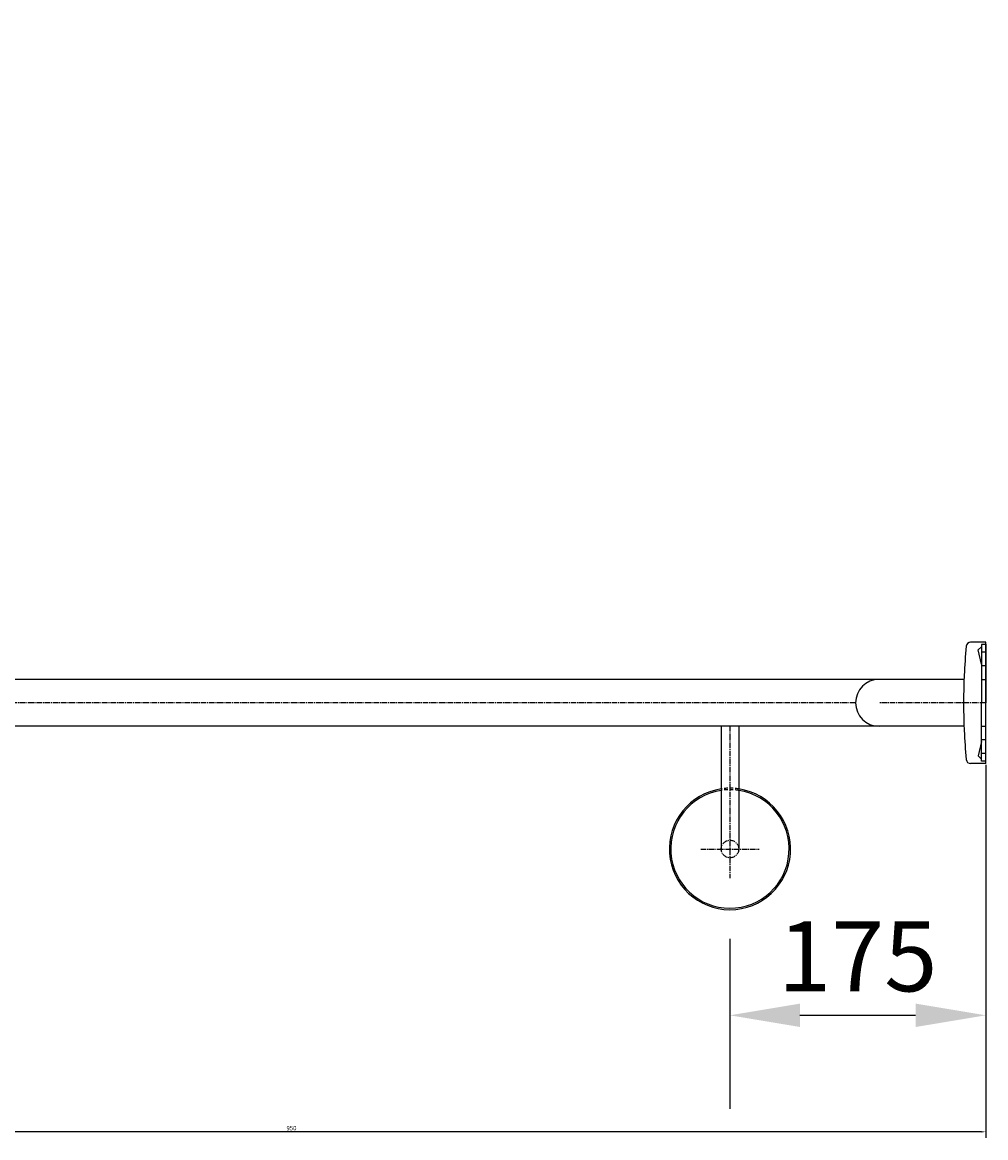
# Model space of a CAD drawing. Units: millimetres. Extents: x 1937 to 4782, y -325 to 4071.
# Drawn here: x 2803 to 3462, y 1817 to 2581 of the extents above; entities that cross this region are included whole.
import ezdxf

# ---------------------------------------------------------------- set-up
doc = ezdxf.new("R2010")
doc.units = ezdxf.units.MM
doc.header["$LTSCALE"] = 10
doc.linetypes.add('CENTER', pattern=[0.5625, 0.375, -0.0625, 0.0625, -0.0625])
doc.linetypes.add('DASHED2', pattern=[0.375, 0.25, -0.125])
doc.layers.get('Defpoints').update_dxf_attribs({"linetype": 'CENTER'})
doc.layers.add('Dimensions', color=7, linetype='Continuous', lineweight=18)
doc.layers.add('Part', color=7, linetype='Continuous', lineweight=25)
doc.styles.add('Products', font='calibri.ttf')
doc.dimstyles.new('Products', dxfattribs={"dimtxt": 3.5, "dimasz": 2, "dimexe": 2, "dimexo": 1.5, "dimgap": 0.5, "dimtad": 1, "dimdec": 0, "dimzin": 0, "dimdsep": 46, "dimtxsty": 'Products', "dimcen": 1, "dimadec": 0, "dimazin": 0, "dimtfac": 1, "dimtdec": 0, "dimtofl": 0, "dimtmove": 0, "dimatfit": 3, "dimfxl": 1, "dimtolj": 1, "dimtzin": 0, "dimarcsym": 0})

# ---------------------------------------------------------------- blocks, each defined once
blk = doc.blocks.new('*D256')
at = {"layer": 'Defpoints', "color": 0, "transparency": 16777216}
for p in [(3462.06, 2014.88), (3286.91, 1969.53), (3462.06, 1901.16)]:
    blk.add_point(p, dxfattribs=at)
at = {"layer": 'Part', "color": 0, "lineweight": -2, "transparency": 16777216}
for p, q in [((3462.06, 1998.88), (3462.06, 1837.16)), ((3286.91, 1953.53), (3286.91, 1837.16)), ((3334.91, 1901.16), (3414.06, 1901.16))]:
    blk.add_line(p, q, dxfattribs=at)
at = {"layer": 'Part', "color": 0, "transparency": 16777216}
for points in [[(3334.91, 1909.16), (3334.91, 1893.16), (3286.91, 1901.16)], [(3414.06, 1909.16), (3414.06, 1893.16), (3462.06, 1901.16)]]:
    blk.add_solid(points, dxfattribs=at)
at = {"layer": 'Part', "color": 0, "transparency": 16777216, "insert": (3374.48, 1941.56), "char_height": 48, "attachment_point": 5, "style": 'Products'}
blk.add_mtext('\\A1;175', dxfattribs=at)
blk = doc.blocks.new('*D271')
at = {"layer": 'Defpoints', "color": 0, "transparency": 16777216}
for p in [(2511.93, 2073.43), (3462.06, 2073.43), (2511.93, 1821.43)]:
    blk.add_point(p, dxfattribs=at)
at = {"layer": 'Dimensions', "color": 0, "lineweight": -2, "transparency": 16777216}
for p, q in [((2511.93, 2072.43), (2511.93, 1817.43)), ((3462.06, 2072.43), (3462.06, 1817.43)), ((3459.06, 1821.43), (2514.93, 1821.43))]:
    blk.add_line(p, q, dxfattribs=at)
at = {"layer": 'Dimensions', "color": 0, "transparency": 16777216}
for points in [[(2514.93, 1821.93), (2514.93, 1820.93), (2511.93, 1821.43)], [(3459.06, 1821.93), (3459.06, 1820.93), (3462.06, 1821.43)]]:
    blk.add_solid(points, dxfattribs=at)
at = {"layer": 'Dimensions', "color": 0, "transparency": 16777216, "insert": (2986.99, 1823.97), "char_height": 3, "attachment_point": 5, "style": 'Products'}
blk.add_mtext('\\A1;950', dxfattribs=at)
blk = doc.blocks.new('*D274')
at = {"layer": 'Defpoints', "color": 0, "transparency": 16777216}
for p in [(1978.48, 2568.32), (2236.54, 2254.65), (2500.6, 2124.45), (2526.5, 2114.93), (3373.06, 2114.93)]:
    blk.add_point(p, dxfattribs=at)
at = {"layer": 'Dimensions', "color": 0, "lineweight": -2, "transparency": 16777216}
blk.add_line((2510.8, 2114.93), (2199.11, 2114.92), dxfattribs=at)
blk.add_arc((2511.8, 2114.93), 308.69, 140.18809, 179.44359, dxfattribs=at)
at = {"layer": 'Dimensions', "color": 0, "transparency": 16777216}
for points in [[(2274.3, 2312.89), (2275.06, 2312.25), (2276.61, 2314.87)], [(2203.63, 2117.92), (2202.63, 2117.93), (2203.11, 2114.92)]]:
    blk.add_solid(points, dxfattribs=at)
at = {"layer": 'Dimensions', "color": 0, "transparency": 16777216, "insert": (2219.69, 2222.31), "char_height": 3, "attachment_point": 5, "rotation": 69.81584, "style": 'Products'}
blk.add_mtext('\\A1;40°', dxfattribs=at)

msp = doc.modelspace()

# ---------------------------------------------------------------- linework, layer by layer
at = {"layer": 'Part'}
for p, q in [((3462.06, 2156.43), (3451.75, 2156.43)), ((3462.06, 2156.43), (3451.75, 2156.43)), ((3456.99, 2151.13), (3459.22, 2153.35)), ((3459.22, 2154.83), (3459.22, 2114.93)), ((3462.06, 2154.83), (3459.22, 2154.83)), ((3462.06, 2073.43), (3462.06, 2156.43)), ((3462.06, 2155.16), (3462.06, 2114.93)), ((3459.22, 2141.44), (3456.99, 2151.13)), ((3462.06, 2149.66), (3459.22, 2149.66)), ((3462.06, 2140.2), (3459.22, 2140.2)), ((3447.24, 2130.93), (3389.05, 2130.93)), ((3459.22, 2130.93), (3462.06, 2130.93)), ((3459.22, 2075.03), (3459.22, 2114.93)), ((3462.06, 2074.69), (3462.06, 2114.93)), ((3281.06, 2099.06), (3281.06, 2014.93)), ((3293.05, 2098.93), (3292.71, 2098.93)), ((3293.06, 2099.06), (3293.06, 2014.93)), ((3447.21, 2098.93), (3389.05, 2098.93)), ((3459.22, 2098.93), (3462.06, 2098.93)), ((3459.22, 2088.42), (3456.99, 2078.73)), ((3462.06, 2089.66), (3459.22, 2089.66)), ((3456.99, 2078.73), (3459.22, 2076.5)), ((3462.06, 2080.2), (3459.22, 2080.2)), ((3462.06, 2073.43), (3451.75, 2073.43)), ((3462.06, 2073.43), (3451.75, 2073.43)), ((3462.06, 2075.03), (3459.22, 2075.03))]:
    msp.add_line(p, q, dxfattribs=at)
at = {"layer": 'Part', "linetype": 'CENTER'}
for p, q in [((3373.06, 2114.93), (2526.5, 2114.93)), ((3462.06, 2114.93), (3389.05, 2114.93)), ((3287.06, 2099.06), (3287.06, 1994.93)), ((3267.06, 2014.93), (3307.06, 2014.93))]:
    msp.add_line(p, q, dxfattribs=at)
at = {"layer": 'Part'}
for points in [[(3389.05, 2130.93), (2526.5, 2130.93, -0.177986), (2510.96, 2136.64), (1988.84, 2580.51)], [(3389.05, 2098.93), (2526.5, 2098.93, -0.177986), (2490.23, 2112.26), (1968.11, 2556.13)]]:
    msp.add_lwpolyline(points, format="xyb", dxfattribs=at)
at = {"layer": 'Part', "linetype": 'CENTER'}
msp.add_circle((3287.06, 2014.93), 6, dxfattribs=at)
at = {"layer": 'Part'}
for centre, radius, start, end in [((3812.02, 2119.4), 364.9, 174.61148, 177.74057), ((3451.75, 2153.39), 3.04, 90, 174.71031), ((3451.75, 2153.39), 3.04, 90, 174.71031), ((3389.06, 2114.93), 16, 90.0443, 269.9557), ((3885.32, 2114.51), 438.39, 177.47985, 182.4311), ((3867.19, 2114.93), 420.25, 182.59266, 185.28969), ((3867.19, 2114.93), 420.25, 182.59266, 185.28969), ((3451.75, 2076.46), 3.04, 185.28969, 270), ((3451.75, 2076.46), 3.04, 185.28969, 270), ((3287.06, 2014.93), 41.5, 98.21763, 81.59268), ((3287.06, 2014.93), 40.5, 98.42438, 81.38594)]:
    msp.add_arc(centre, radius, start, end, dxfattribs=at)
at = {"layer": 'Part', "linetype": 'DASHED2'}
for radius, start, end in [(41.5, 81.59268, 98.21763), (40.5, 81.38594, 98.42438)]:
    msp.add_arc((3286.91, 2015.02), radius, start, end, dxfattribs=at)

# ---------------------------------------------------------------- dimensions: what is measured, and where the dimension line sits
at = {"layer": 'Dimensions'}
dim = msp.add_angular_dim_2l(base=(2236.54, 2254.65), line1=((3373.06, 2114.93), (2526.5, 2114.93)), line2=((2500.6, 2124.45), (1978.48, 2568.32)), dimstyle='Products', override={"dimscale": 0, "dimtxt": 3, "dimasz": 3, "dimexe": 4, "dimexo": 1, "dimgap": 1, "dimcen": 10, "dimtix": 0, "dimtofl": 0, "dimtmove": 0, "dimatfit": 3}, dxfattribs=at)
dim.commit()
dim.dimension.update_dxf_attribs({"geometry": '*D274', "text_midpoint": (2219.69, 2222.31)})
dim = msp.add_linear_dim(base=(2511.93, 1821.43), p1=(3462.06, 2073.43), p2=(2511.93, 2073.43), dimstyle='Products', override={"dimscale": 0, "dimtxt": 3, "dimasz": 3, "dimexe": 4, "dimexo": 1, "dimgap": 1, "dimcen": 10, "dimtix": 0, "dimtofl": 0, "dimtmove": 0, "dimatfit": 3}, dxfattribs=at)
dim.commit()
dim.dimension.update_dxf_attribs({"geometry": '*D271', "text_midpoint": (2986.99, 1823.97)})
at = {"layer": 'Part'}
dim = msp.add_linear_dim(base=(3462.06, 1901.16), p1=(3286.91, 1969.53), p2=(3462.06, 2014.88), dimstyle='Products', override={"dimscale": 0, "dimtxt": 3, "dimasz": 3, "dimexe": 4, "dimexo": 1, "dimgap": 1, "dimcen": 0.625, "dimtix": 0, "dimtofl": 0, "dimtmove": 0, "dimatfit": 3}, dxfattribs=at)
dim.commit()
dim.dimension.update_dxf_attribs({"geometry": '*D256', "text_midpoint": (3374.48, 1941.56)})

doc.saveas('drawing.dxf')
